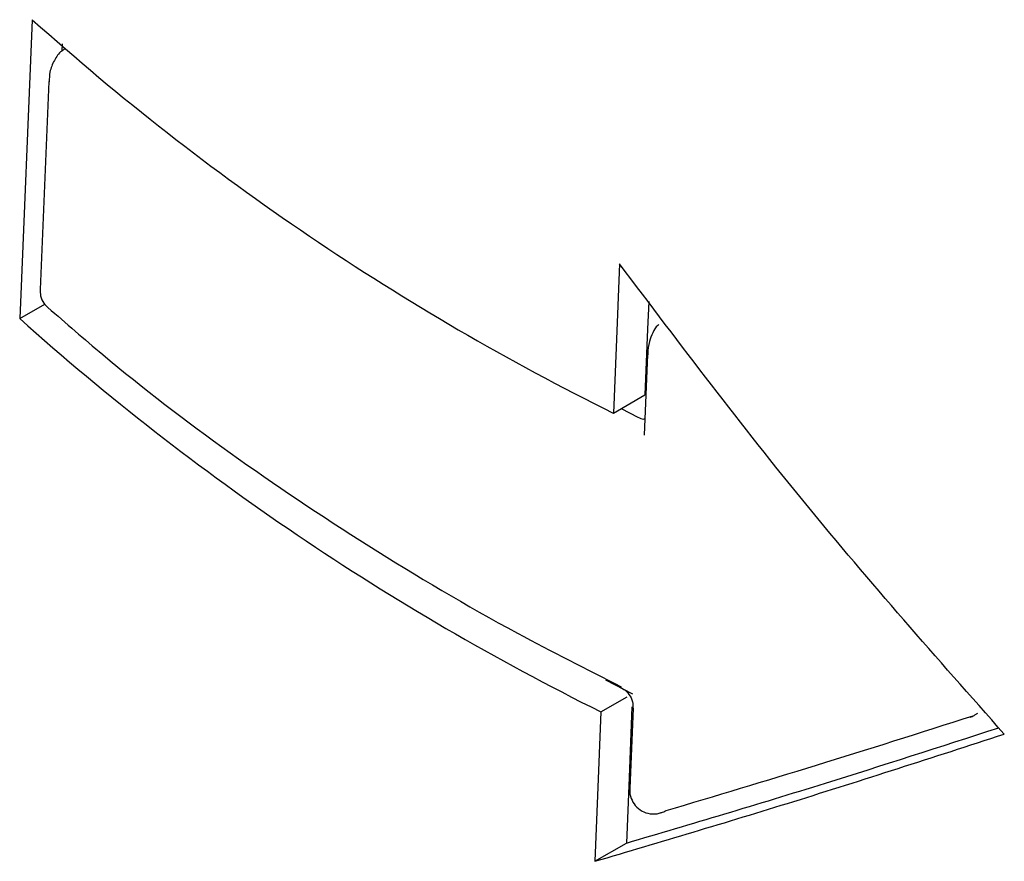
# Model space of a CAD drawing. Extents: x 5860 to 145601, y -57695 to -227.
# Drawn here: x 8303 to 8325, y -824 to -805 of the extents above; entities that cross this region are included whole.
import ezdxf

# ---------------------------------------------------------------- set-up
doc = ezdxf.new("R2010")
doc.units = 0
doc.header["$LTSCALE"] = 10
doc.linetypes.add('SLD-CONTINUE', pattern=[0])
doc.layers.add('DESSIN', color=7, linetype='SLD-CONTINUE')

msp = doc.modelspace()

# ---------------------------------------------------------------- linework, layer by layer
at = {"layer": 'DESSIN'}
for p, q in [((8303.567, -805.29), (8303.285, -811.985)), ((8304.234, -805.831), (8304.228, -805.99)), ((8303.936, -806.677), (8303.741, -811.329)), ((8303.285, -811.985), (8303.847, -811.66)), ((8317.355, -812.786), (8317.28, -814.597)), ((8316.586, -814.102), (8317.293, -813.694)), ((8316.761, -814.001), (8317.138, -814.194)), ((8316.412, -820.075), (8317.016, -820.386)), ((8316.309, -820.794), (8316.893, -820.457)), ((8317.028, -820.71), (8316.953, -822.506)), ((8324.688, -820.861), (8324.754, -820.823)), ((8316.171, -824.14), (8316.878, -823.732))]:
    msp.add_line(p, q, dxfattribs=at)
at = {"layer": 'DESSIN', "flags": 128}
for points in [[(8316.724, -810.756), (8316.646, -812.63), (8316.586, -814.102)], [(8317.379, -811.601), (8317.353, -812.222), (8317.293, -813.694)], [(8317.004, -820.68), (8316.939, -822.26), (8316.878, -823.732)], [(8316.309, -820.794), (8316.232, -822.668), (8316.171, -824.14)]]:
    msp.add_lwpolyline(points, dxfattribs=at)
at = {"layer": 'DESSIN'}
for centre, radius, start, end in [((8342.488, -761.817), 58.35, 228.16172, 243.64557), ((8342.396, -768.19), 58.717, 228.23299, 243.62259)]:
    msp.add_arc(centre, radius, start, end, dxfattribs=at)
msp.add_ellipse((8361.565, -796.007), major_axis=(69.955, 29.998), ratio=0.133365, start_param=3.980095, end_param=4.10033, dxfattribs=at)
for points, knots in [([(8304.293, -805.948), (8304.27, -805.962), (8304.169, -806.02), (8304.052, -806.203), (8303.953, -806.44), (8303.948, -806.607), (8303.945, -806.681)], [0, 0, 0, 0, 0.095227, 0.411676, 0.742891, 1, 1, 1, 1]), ([(8325.346, -821.292), (8323.84, -819.591), (8320.822, -816.184), (8318.091, -812.567), (8316.724, -810.756)], [0, 0, 0, 0, 0.49926, 1, 1, 1, 1]), ([(8303.746, -811.331), (8303.745, -811.378), (8303.745, -811.488), (8303.81, -811.634), (8303.887, -811.705), (8303.918, -811.734)], [0, 0, 0, 0, 0.313782, 0.718708, 1, 1, 1, 1]), ([(8303.917, -811.735), (8304.322, -812.088), (8305.607, -813.206), (8307.963, -815.011), (8311.071, -817.093), (8314.008, -818.839), (8315.983, -819.834), (8316.765, -820.229)], [0, 0, 0, 0, 0.111948, 0.354774, 0.597684, 0.840651, 1, 1, 1, 1]), ([(8317.608, -812.117), (8317.6, -812.124), (8317.537, -812.169), (8317.461, -812.303), (8317.383, -812.512), (8317.352, -812.686), (8317.357, -812.787), (8317.358, -812.799)], [0, 0, 0, 0, 0.042928, 0.310868, 0.597219, 0.952997, 1, 1, 1, 1]), ([(8317.138, -814.194), (8317.182, -814.214), (8317.237, -814.239), (8317.285, -814.232), (8317.296, -814.23)], [0, 0, 0, 0, 0.77905, 1, 1, 1, 1]), ([(8316.757, -820.25), (8316.8, -820.276), (8316.895, -820.332), (8316.989, -820.476), (8317.032, -820.612), (8317.025, -820.691), (8317.023, -820.71)], [0, 0, 0, 0, 0.260472, 0.582039, 0.895437, 1, 1, 1, 1]), ([(8324.585, -820.911), (8324.614, -820.901), (8324.651, -820.887), (8324.68, -820.862), (8324.687, -820.857)], [0, 0, 0, 0, 0.79231, 1, 1, 1, 1]), ([(8316.171, -824.14), (8317.636, -823.707), (8320.557, -822.842), (8323.753, -821.807), (8325.346, -821.292)], [0, 0, 0, 0, 0.5012031, 1, 1, 1, 1]), ([(8316.878, -823.732), (8318.341, -823.3), (8321.001, -822.513), (8323.912, -821.572), (8325.223, -821.149)], [0, 0, 0, 0, 0.549498, 1, 1, 1, 1]), ([(8316.958, -822.505), (8316.956, -822.518), (8316.945, -822.585), (8316.976, -822.731), (8317.07, -822.9), (8317.223, -823.025), (8317.399, -823.081), (8317.548, -823.084), (8317.625, -823.059), (8317.652, -823.05)], [0, 0, 0, 0, 0.044629, 0.231203, 0.40621, 0.587673, 0.764778, 0.917182, 1, 1, 1, 1]), ([(8317.652, -823.052), (8317.657, -823.052), (8317.692, -823.046), (8317.733, -823.022), (8317.769, -823)], [0, 0, 0, 0, 0.132242, 1, 1, 1, 1])]:
    msp.add_open_spline(points, degree=3, knots=knots, dxfattribs=at)

doc.saveas('drawing.dxf')
